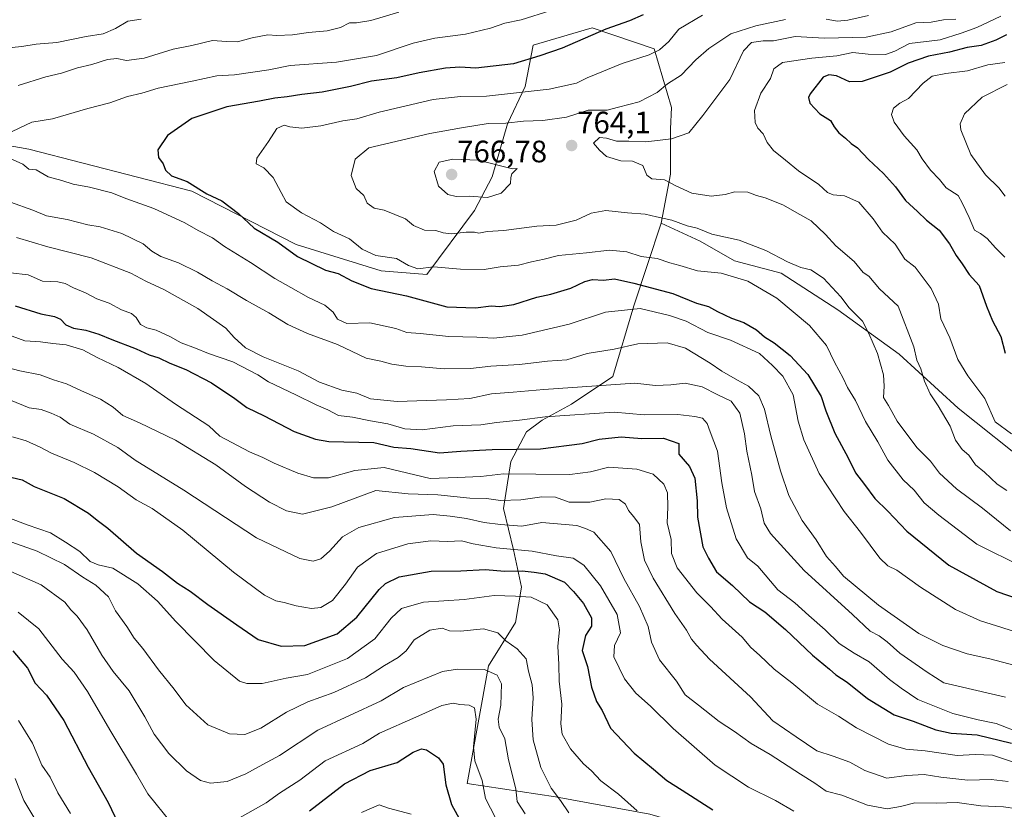
# Model space of a CAD drawing. Units: metres. Extents: x 630974 to 634422, y 4748187 to 4750566.
# Drawn here: x 633073 to 633392, y 4748758 to 4749013 of the extents above; entities that cross this region are included whole.
import ezdxf
from ezdxf.enums import TextEntityAlignment as Align

# ---------------------------------------------------------------- set-up
doc = ezdxf.new("R2010")
doc.units = ezdxf.units.M
doc.header["$MEASUREMENT"] = 0
for name, color, linetype, lineweight in [('Arbolado forestal CxS', 92, 'Continuous', 0), ('Carátula', 7, 'Continuous', 5), ('Curva de nivel maestra', 36, 'Continuous', 30), ('Curva de nivel normal', 36, 'Continuous', 0), ('Matorral CxS', 135, 'Continuous', 0), ('Punto de cota en terreno', 7, 'Continuous', 0), ('Rótulo de punto de cota en terreno', 19, 'Continuous', 0)]:
    doc.layers.add(name, color=color, linetype=linetype, lineweight=lineweight)
doc.styles.add('Arial', font='txt', dxfattribs={"height": 0.2})

# ---------------------------------------------------------------- blocks, each defined once
blk = doc.blocks.new('*U183')
at = {"layer": 'Curva de nivel normal', "color": 36, "linetype": 'Continuous', "lineweight": 0}
for points in [[(633397.13, 4748814.48, 745), (633391.08, 4748816.44, 745), (633384.21, 4748818.54, 745), (633376.06, 4748822.27, 745), (633364.7, 4748829.5, 745), (633357.12, 4748835, 745), (633354.2, 4748836.33, 745), (633351.64, 4748838.85, 745), (633345.36, 4748847.24, 745), (633340.08, 4748853.96, 745), (633331.93, 4748866.28, 745), (633326.96, 4748877.18, 745), (633325.18, 4748883.19, 745), (633323.58, 4748891.65, 745), (633320.23, 4748897.77, 745), (633316.88, 4748901.17, 745), (633312.66, 4748905.12, 745), (633303.24, 4748909.42, 745), (633295.9, 4748911.88, 745), (633288.93, 4748915.59, 745), (633283.47, 4748917.38, 745), (633274.02, 4748919.68, 745), (633262.82, 4748918.4, 745), (633251.09, 4748914.62, 745), (633235.85, 4748911.02, 745), (633226.56, 4748910.09, 745), (633221.16, 4748910.37, 745), (633212.04, 4748910.58, 745), (633202.81, 4748911.55, 745), (633198.47, 4748911.87, 745), (633194.91, 4748913.16, 745), (633186.56, 4748914.96, 745), (633179.09, 4748914.83, 745), (633176.04, 4748916.14, 745), (633174.64, 4748918.41, 745), (633171.91, 4748920.68, 745), (633166.68, 4748923.23, 745), (633160.93, 4748926.48, 745), (633155.74, 4748929.3, 745), (633147.91, 4748934.52, 745), (633139.49, 4748939.72, 745), (633135.56, 4748942.55, 745), (633130.93, 4748944.9, 745), (633126.67, 4748947.32, 745), (633116.6, 4748951.99, 745), (633107.58, 4748955.22, 745), (633103.04, 4748957.02, 745), (633095.76, 4748958.91, 745), (633090.51, 4748959.89, 745), (633086.79, 4748961.1, 745), (633082.38, 4748962.29, 745), (633078.53, 4748964.55, 745), (633076.17, 4748964.75, 745), (633074.22, 4748966.33, 745), (633070.1, 4748968.2, 745)], [(633068.72, 4748975.94, 745), (633077.08, 4748979.92, 745), (633083.78, 4748981.06, 745), (633095.24, 4748984.33, 745), (633102.33, 4748986.19, 745), (633108.06, 4748988.19, 745), (633112.77, 4748989.37, 745), (633118.04, 4748990.96, 745), (633129.06, 4748993.23, 745), (633136.96, 4748994.98, 745), (633142.74, 4748995.28, 745), (633153.88, 4748996.88, 745), (633160.72, 4748998.29, 745), (633175.7, 4748999.33, 745), (633188.68, 4749001.55, 745), (633200.57, 4749005.47, 745), (633207.54, 4749007.15, 745), (633217.44, 4749008.43, 745), (633225.54, 4749010.37, 745), (633230.24, 4749011.92, 745), (633235.46, 4749013, 745), (633245.15, 4749016.08, 745)]]:
    blk.add_polyline3d(points, dxfattribs=at)
blk = doc.blocks.new('*U187')
at = {"layer": 'Curva de nivel normal', "color": 36, "linetype": 'Continuous', "lineweight": 0}
for points in [[(633112.53, 4749013.25, 735), (633108.24, 4749012.57, 735), (633104.24, 4749010.21, 735), (633100.2, 4749008.48, 735), (633094.75, 4749007.7, 735), (633085.2, 4749005.72, 735), (633078.57, 4749005.17, 735), (633073.91, 4749004.41, 735), (633068.56, 4749003.86, 735)], [(633072.12, 4748942.59, 735), (633082.36, 4748939.62, 735), (633096.35, 4748935.98, 735), (633109.15, 4748931.12, 735), (633114.02, 4748928.53, 735), (633119.87, 4748925.83, 735), (633130.81, 4748919.63, 735), (633139.91, 4748913.26, 735), (633142.57, 4748910.3, 735), (633146.24, 4748906.92, 735), (633152.03, 4748903.97, 735), (633163.28, 4748899.5, 735), (633170.23, 4748895.82, 735), (633177.49, 4748893.21, 735), (633182.36, 4748892.22, 735), (633186.72, 4748890.37, 735), (633195.39, 4748889.54, 735), (633211.36, 4748890.13, 735), (633218.9, 4748890.5, 735), (633225.87, 4748892, 735), (633232.9, 4748892.54, 735), (633242.8, 4748893.44, 735), (633272.24, 4748895.51, 735), (633279, 4748894.73, 735), (633283.98, 4748894.98, 735), (633288.59, 4748895.44, 735), (633294.14, 4748894.24, 735), (633299.14, 4748891.68, 735), (633303.5, 4748889.68, 735), (633306.27, 4748885.72, 735), (633307.78, 4748879.12, 735), (633308.5, 4748873.49, 735), (633310.12, 4748865.68, 735), (633311.07, 4748860.41, 735), (633313.04, 4748854.77, 735), (633314.15, 4748850.15, 735), (633316.15, 4748846.78, 735), (633327.05, 4748834.81, 735), (633342.76, 4748820.65, 735), (633348.41, 4748815.22, 735), (633351.39, 4748813.66, 735), (633353.94, 4748811.82, 735), (633358.07, 4748808.08, 735), (633366.9, 4748801.99, 735), (633372.34, 4748798.49, 735), (633392.24, 4748793.91, 735)]]:
    blk.add_polyline3d(points, dxfattribs=at)
blk = doc.blocks.new('*U188')
at = {"layer": 'Curva de nivel normal', "color": 36, "linetype": 'Continuous', "lineweight": 0}
blk.add_polyline3d([(633392.8, 4748992.12, 785), (633384.71, 4748988.05, 785), (633379.02, 4748982.63, 785), (633377.63, 4748979.44, 785), (633377.77, 4748977.5, 785), (633380.99, 4748969.48, 785), (633385.84, 4748962.88, 785), (633390.1, 4748958.73, 785), (633392.2, 4748956, 785)], dxfattribs=at)
blk = doc.blocks.new('*U189')
at = {"layer": 'Curva de nivel normal', "color": 36, "linetype": 'Continuous', "lineweight": 0}
for points in [[(633195.91, 4749015.58, 740), (633186.81, 4749012.88, 740), (633182.19, 4749012.1, 740), (633179.98, 4749012.07, 740), (633177.06, 4749010.61, 740), (633172.67, 4749009.5, 740), (633166.65, 4749009, 740), (633161.52, 4749008.18, 740), (633156.45, 4749008, 740), (633153.48, 4749008.19, 740), (633148.44, 4749007.27, 740), (633143.71, 4749005.97, 740), (633140.11, 4749006, 740), (633135.57, 4749006.38, 740), (633128.91, 4749004.76, 740), (633122.91, 4749003.52, 740), (633113.46, 4749000.6, 740), (633107.82, 4748999.94, 740), (633104.64, 4749000.55, 740), (633101.62, 4749000.26, 740), (633096.57, 4748998.62, 740), (633091.91, 4748997.57, 740), (633086.68, 4748995.78, 740), (633081.65, 4748994.58, 740), (633072.72, 4748991.82, 740)], [(633070.24, 4748954, 740), (633077.4, 4748951.44, 740), (633081.9, 4748949.59, 740), (633088.54, 4748948.42, 740), (633095.2, 4748946.74, 740), (633099.26, 4748946.09, 740), (633106.25, 4748943.9, 740), (633113.18, 4748940.52, 740), (633116, 4748938.17, 740), (633118.88, 4748936.42, 740), (633124.55, 4748934.43, 740), (633130.72, 4748931.4, 740), (633135.48, 4748928.58, 740), (633140.38, 4748926.02, 740), (633146.56, 4748922.2, 740), (633153.87, 4748918.2, 740), (633159.99, 4748914.49, 740), (633166.38, 4748911.59, 740), (633176.08, 4748907.96, 740), (633185.32, 4748903.6, 740), (633190.12, 4748902.63, 740), (633193.65, 4748901.66, 740), (633198.17, 4748900.95, 740), (633203.22, 4748900.74, 740), (633210.6, 4748900.16, 740), (633219.14, 4748900.26, 740), (633225.74, 4748900.95, 740), (633235.01, 4748901.55, 740), (633244.02, 4748902.56, 740), (633250.31, 4748903.04, 740), (633256.91, 4748905.12, 740), (633265.58, 4748906.44, 740), (633273.26, 4748908.15, 740), (633282.78, 4748908.56, 740), (633288.71, 4748906.76, 740), (633296.66, 4748902, 740), (633300.45, 4748899.35, 740), (633305.56, 4748896.4, 740), (633309.1, 4748894.55, 740), (633312.45, 4748891.33, 740), (633314.22, 4748887.11, 740), (633316.27, 4748878.45, 740), (633319.44, 4748867.06, 740), (633322.14, 4748859.08, 740), (633326.44, 4748851.02, 740), (633330.94, 4748844.75, 740), (633334.28, 4748839.4, 740), (633337.23, 4748836.19, 740), (633339.86, 4748833, 740), (633351.13, 4748823.6, 740), (633364.17, 4748814.5, 740), (633371.95, 4748810.58, 740), (633379.87, 4748807.92, 740), (633387.18, 4748806.25, 740), (633397.45, 4748803.55, 740)]]:
    blk.add_polyline3d(points, dxfattribs=at)
blk = doc.blocks.new('*U190')
at = {"layer": 'Curva de nivel normal', "color": 36, "linetype": 'Continuous', "lineweight": 0}
blk.add_polyline3d([(633071.72, 4748767.5, 665), (633074.5, 4748760.37, 665), (633078.41, 4748753.94, 665)], dxfattribs=at)
blk = doc.blocks.new('*U192')
at = {"layer": 'Curva de nivel normal', "color": 36, "linetype": 'Continuous', "lineweight": 0}
for points in [[(633393.86, 4748847.74, 760), (633384.87, 4748855.03, 760), (633376.38, 4748861.29, 760), (633370.92, 4748866.33, 760), (633367.94, 4748870.26, 760), (633363.54, 4748874.67, 760), (633357.15, 4748883.18, 760), (633354.36, 4748888.24, 760), (633352.74, 4748890.82, 760), (633352.96, 4748894.45, 760), (633352.77, 4748898.12, 760), (633350.8, 4748905.12, 760), (633348.05, 4748911.56, 760), (633345.98, 4748915.56, 760), (633341.69, 4748919.89, 760), (633339.02, 4748923.45, 760), (633333.35, 4748929.45, 760), (633329.29, 4748932.15, 760), (633326.07, 4748932.91, 760), (633321.68, 4748934.73, 760), (633314.69, 4748938.38, 760), (633306.02, 4748941.77, 760), (633297.24, 4748943.69, 760), (633292.5, 4748945.6, 760), (633289.27, 4748946.43, 760), (633284.28, 4748948.25, 760), (633279.35, 4748949.25, 760), (633275.61, 4748950.14, 760), (633269.89, 4748950.57, 760), (633262.91, 4748951.33, 760), (633258.18, 4748950.51, 760), (633253.34, 4748948.24, 760), (633246.85, 4748946.62, 760), (633240.57, 4748946.3, 760), (633229.91, 4748944.93, 760), (633224.46, 4748944.52, 760), (633221.84, 4748944.03, 760), (633220.38, 4748944.34, 760), (633217.65, 4748944.32, 760), (633212.91, 4748943.81, 760), (633210.24, 4748944.12, 760), (633207.91, 4748944.92, 760), (633204.24, 4748945.03, 760), (633200.63, 4748946.54, 760), (633198.08, 4748948.62, 760), (633191.2, 4748951.41, 760), (633187.92, 4748952.14, 760), (633185.64, 4748953.7, 760), (633184.62, 4748956.22, 760), (633182.06, 4748958.52, 760), (633180.43, 4748962.72, 760), (633181.83, 4748967.95, 760), (633186.24, 4748971.58, 760), (633205.98, 4748976.3, 760), (633216.14, 4748978.15, 760), (633224.83, 4748979.52, 760), (633230.49, 4748979.63, 760), (633236.22, 4748980.26, 760), (633242.49, 4748980.48, 760), (633250.22, 4748981.58, 760), (633257.24, 4748983.84, 760), (633263.33, 4748983.78, 760), (633267.03, 4748984.8, 760), (633273.66, 4748986.47, 760), (633279.53, 4748989.56, 760), (633282.82, 4748992.33, 760), (633287.25, 4748995.12, 760), (633292.07, 4749000.06, 760), (633296.24, 4749003.77, 760), (633303.39, 4749008.54, 760), (633311.42, 4749011.1, 760), (633321.03, 4749013.18, 760)], [(633334.24, 4749013.22, 760), (633337.89, 4749012.62, 760), (633341.24, 4749012.9, 760), (633347.92, 4749014.47, 760)]]:
    blk.add_polyline3d(points, dxfattribs=at)
blk = doc.blocks.new('*U202')
at = {"layer": 'Curva de nivel normal', "color": 36, "linetype": 'Continuous', "lineweight": 0}
blk.add_polyline3d([(633063.86, 4748846.35, 690), (633078.81, 4748841.08, 690), (633087.68, 4748836.76, 690), (633093.64, 4748832.68, 690), (633097.81, 4748830.08, 690), (633101.89, 4748826.36, 690), (633104.26, 4748821.76, 690), (633107.84, 4748816.73, 690), (633110.29, 4748812.96, 690), (633113.06, 4748809.63, 690), (633118.13, 4748802.68, 690), (633123.21, 4748796.42, 690), (633126.97, 4748791.43, 690), (633134.07, 4748784.93, 690), (633141.09, 4748782.05, 690), (633146.12, 4748781.77, 690), (633151.24, 4748783.8, 690), (633159.54, 4748788.97, 690), (633166.45, 4748792.37, 690), (633174.88, 4748795.35, 690), (633185.07, 4748800.16, 690), (633191.24, 4748804.16, 690), (633195.74, 4748806.65, 690), (633198.25, 4748808.84, 690), (633200.91, 4748812.42, 690), (633205.91, 4748815.51, 690), (633209.91, 4748816.17, 690), (633212.31, 4748815.33, 690), (633215.85, 4748815.18, 690), (633223.31, 4748815.93, 690), (633227.91, 4748814.66, 690), (633230.57, 4748812.04, 690), (633234.16, 4748809.47, 690), (633237.12, 4748806.31, 690), (633237.88, 4748802.29, 690), (633239.06, 4748797.81, 690), (633239.44, 4748793.62, 690), (633238.98, 4748786.61, 690), (633239.36, 4748780.1, 690), (633241.88, 4748771.05, 690), (633245.2, 4748764.41, 690), (633248.19, 4748760.4, 690), (633250.95, 4748756.38, 690)], dxfattribs=at)
blk = doc.blocks.new('*U203')
at = {"layer": 'Curva de nivel normal', "color": 36, "linetype": 'Continuous', "lineweight": 0}
blk.add_polyline3d([(633392, 4748999.29, 780), (633386.59, 4748998.52, 780), (633380, 4748996.55, 780), (633372.91, 4748995.72, 780), (633368.57, 4748994.84, 780), (633365.58, 4748992.53, 780), (633360.9, 4748987.62, 780), (633358.06, 4748986.12, 780), (633356.02, 4748984.45, 780), (633355.34, 4748982.45, 780), (633356.18, 4748979.95, 780), (633359.5, 4748975.47, 780), (633363.59, 4748971.02, 780), (633365.34, 4748968.09, 780), (633368.01, 4748964.44, 780), (633370.88, 4748961.43, 780), (633373.1, 4748958.65, 780), (633376.97, 4748956.18, 780), (633378.36, 4748953.57, 780), (633380.54, 4748949.08, 780), (633382.19, 4748945.02, 780), (633384.2, 4748943.89, 780), (633386.34, 4748942.29, 780), (633389, 4748939.24, 780), (633392.04, 4748936.3, 780)], dxfattribs=at)
blk = doc.blocks.new('*U207')
at = {"layer": 'Curva de nivel normal', "color": 36, "linetype": 'Continuous', "lineweight": 0}
blk.add_polyline3d([(633390.71, 4749014.24, 770), (633382.94, 4749010.56, 770), (633377.91, 4749008.73, 770), (633371.14, 4749006.6, 770), (633361.19, 4749005.35, 770), (633356.48, 4749002.87, 770), (633353.46, 4749001.79, 770), (633347.85, 4749001.93, 770), (633342.8, 4749002.44, 770), (633337.66, 4749001.36, 770), (633329.57, 4749000.63, 770), (633320.04, 4748999.22, 770), (633317.28, 4748997.24, 770), (633316.24, 4748994.05, 770), (633313.07, 4748989.31, 770), (633311.06, 4748983.66, 770), (633311.25, 4748979.79, 770), (633312.13, 4748978.04, 770), (633313.84, 4748976.19, 770), (633315.15, 4748973.4, 770), (633317.19, 4748970.73, 770), (633321.1, 4748967.66, 770), (633325.25, 4748964.19, 770), (633331.87, 4748959.76, 770), (633334.61, 4748957.15, 770), (633336.49, 4748956.37, 770), (633340.19, 4748956.06, 770), (633344.79, 4748954, 770), (633349.47, 4748948.68, 770), (633352.46, 4748944.34, 770), (633356.51, 4748940.48, 770), (633359.64, 4748935.57, 770), (633362.99, 4748932.96, 770), (633368.2, 4748926.07, 770), (633370.6, 4748921.08, 770), (633371.36, 4748916.24, 770), (633374.27, 4748910.12, 770), (633376.87, 4748903.12, 770), (633380.09, 4748897.82, 770), (633385.58, 4748890.54, 770), (633388.95, 4748882.98, 770), (633394.24, 4748879.07, 770)], dxfattribs=at)
blk = doc.blocks.new('*U208')
at = {"layer": 'Curva de nivel normal', "color": 36, "linetype": 'Continuous', "lineweight": 0}
blk.add_polyline3d([(633070.24, 4748931.17, 730), (633075.91, 4748930.56, 730), (633080.57, 4748928.53, 730), (633085.49, 4748928.29, 730), (633087.91, 4748927.75, 730), (633090.58, 4748926.3, 730), (633094.54, 4748924.75, 730), (633098.16, 4748922.75, 730), (633102.2, 4748921.36, 730), (633106.17, 4748919.17, 730), (633109.39, 4748918, 730), (633110.93, 4748916.76, 730), (633112.35, 4748914.5, 730), (633114.34, 4748913.38, 730), (633117.32, 4748912.67, 730), (633121.84, 4748910.58, 730), (633125.51, 4748908.52, 730), (633130.08, 4748906.82, 730), (633134.3, 4748905.05, 730), (633142.22, 4748902.35, 730), (633150.31, 4748898.2, 730), (633153.77, 4748895.91, 730), (633162.56, 4748891.75, 730), (633169.2, 4748888.41, 730), (633172.96, 4748886.84, 730), (633176.42, 4748884.99, 730), (633180.95, 4748884.5, 730), (633186.75, 4748883.32, 730), (633192.34, 4748882.31, 730), (633197.85, 4748880.66, 730), (633203.49, 4748880.36, 730), (633213.53, 4748881.65, 730), (633222.45, 4748882, 730), (633227.51, 4748882.72, 730), (633234.92, 4748883.46, 730), (633243.27, 4748884.58, 730), (633265.61, 4748886.06, 730), (633275.29, 4748885.2, 730), (633286.17, 4748885.38, 730), (633291.76, 4748884.64, 730), (633294.22, 4748884.14, 730), (633295.74, 4748882.44, 730), (633296.69, 4748879.72, 730), (633299.1, 4748873.46, 730), (633300.49, 4748863.2, 730), (633301.94, 4748855.14, 730), (633305.1, 4748845.1, 730), (633308.81, 4748838.94, 730), (633312.05, 4748836.26, 730), (633318.62, 4748828.6, 730), (633324.12, 4748824.42, 730), (633328.63, 4748820.32, 730), (633333.91, 4748815.7, 730), (633338.45, 4748811.22, 730), (633343.28, 4748808.06, 730), (633348.09, 4748805.33, 730), (633354.73, 4748799.57, 730), (633358.48, 4748796.75, 730), (633363.91, 4748793.16, 730), (633375.2, 4748788.58, 730), (633383.43, 4748786.48, 730), (633389.2, 4748785.29, 730), (633397.54, 4748782.09, 730)], dxfattribs=at)
blk = doc.blocks.new('*U214')
at = {"layer": 'Curva de nivel normal', "color": 36, "linetype": 'Continuous', "lineweight": 0}
for points in [[(633199.93, 4748756, 670), (633192.61, 4748757.97, 670), (633189.57, 4748759.02, 670), (633183.84, 4748756.5, 670)], [(633089.63, 4748756.18, 670), (633085.5, 4748762.88, 670), (633083.07, 4748767.94, 670), (633080.33, 4748771.91, 670), (633077.33, 4748779.03, 670), (633072.78, 4748786.33, 670)]]:
    blk.add_polyline3d(points, dxfattribs=at)
blk = doc.blocks.new('*U217')
at = {"layer": 'Curva de nivel normal', "color": 36, "linetype": 'Continuous', "lineweight": 0}
blk.add_polyline3d([(633070.84, 4748878.06, 705), (633075.25, 4748876.8, 705), (633079.8, 4748874.78, 705), (633083.48, 4748872.77, 705), (633090.86, 4748869.84, 705), (633097.37, 4748866.58, 705), (633105.03, 4748861.91, 705), (633110.89, 4748857.76, 705), (633116.03, 4748854.9, 705), (633126.05, 4748847.93, 705), (633142.39, 4748834.27, 705), (633152.42, 4748826.89, 705), (633156.07, 4748825.01, 705), (633158.84, 4748824.54, 705), (633162.63, 4748823.47, 705), (633167.6, 4748822.52, 705), (633170.69, 4748822.86, 705), (633174.43, 4748825.14, 705), (633178.7, 4748830.39, 705), (633182.57, 4748835.89, 705), (633188.68, 4748840.31, 705), (633198.83, 4748843.5, 705), (633206.26, 4748844.47, 705), (633211.71, 4748844.25, 705), (633216.2, 4748844.41, 705), (633219.94, 4748843.43, 705), (633227.4, 4748842.2, 705), (633239.04, 4748841.14, 705), (633246.9, 4748839.59, 705), (633252.32, 4748838.86, 705), (633255.84, 4748836.58, 705), (633261.15, 4748829.84, 705), (633266.58, 4748820.64, 705), (633267.66, 4748814.66, 705), (633265.68, 4748810.56, 705), (633265.46, 4748806.91, 705), (633268.9, 4748799.81, 705), (633272.64, 4748795.18, 705), (633277.38, 4748790.93, 705), (633284.67, 4748783.67, 705), (633298.32, 4748771.88, 705), (633309.06, 4748764.78, 705), (633317.83, 4748760.44, 705), (633323.77, 4748756.95, 705)], dxfattribs=at)
blk = doc.blocks.new('*U218')
at = {"layer": 'Curva de nivel normal', "color": 36, "linetype": 'Continuous', "lineweight": 0}
blk.add_polyline3d([(633392.66, 4748860.75, 765), (633389.58, 4748862.78, 765), (633385.48, 4748866.68, 765), (633382.56, 4748869.1, 765), (633380.37, 4748872.14, 765), (633378.24, 4748874.02, 765), (633376.13, 4748877, 765), (633374.36, 4748881.6, 765), (633370.5, 4748888.17, 765), (633367.84, 4748892, 765), (633366.02, 4748896.11, 765), (633364.86, 4748900.06, 765), (633363.61, 4748902.9, 765), (633362.58, 4748907.26, 765), (633357.56, 4748920.43, 765), (633351.45, 4748925.98, 765), (633348.04, 4748930.15, 765), (633346.24, 4748931.3, 765), (633343.25, 4748934.85, 765), (633337.36, 4748939.91, 765), (633334, 4748943.55, 765), (633329.32, 4748948.02, 765), (633325.66, 4748950.01, 765), (633320.15, 4748953.16, 765), (633314.46, 4748955.5, 765), (633311.7, 4748956.24, 765), (633308.88, 4748957.29, 765), (633304.7, 4748957.43, 765), (633301.57, 4748956.52, 765), (633297.04, 4748955.97, 765), (633290.71, 4748956.92, 765), (633285.54, 4748959.31, 765), (633281.87, 4748961.32, 765), (633277.79, 4748961.56, 765), (633276.14, 4748962.82, 765), (633274.84, 4748965.94, 765), (633271.52, 4748967.31, 765), (633267.8, 4748967.42, 765), (633263.17, 4748968.82, 765), (633260.87, 4748970.92, 765), (633258.95, 4748973.16, 765), (633260.88, 4748974.93, 765), (633263.07, 4748974.78, 765), (633266.34, 4748973.81, 765), (633270.36, 4748973.78, 765), (633275.85, 4748973.54, 765), (633284.14, 4748974.5, 765), (633289.78, 4748976.48, 765), (633294.31, 4748982.04, 765), (633303.01, 4748993.78, 765), (633307.44, 4749003, 765), (633310.03, 4749005.68, 765), (633313.8, 4749006.24, 765), (633317.22, 4749006.25, 765), (633324.18, 4749007.63, 765), (633333.7, 4749007.07, 765), (633347.17, 4749007.42, 765), (633355.21, 4749009.16, 765), (633363.28, 4749012.03, 765), (633368.24, 4749012.33, 765), (633372.24, 4749013.02, 765), (633376.24, 4749013.3, 765)], dxfattribs=at)
blk = doc.blocks.new('*U223')
at = {"layer": 'Curva de nivel normal', "color": 36, "linetype": 'Continuous', "lineweight": 0}
blk.add_polyline3d([(633294.24, 4749014.59, 755), (633286.53, 4749010.04, 755), (633283.31, 4749006.01, 755), (633280.25, 4749003.35, 755), (633276.97, 4749001.75, 755), (633268.24, 4748998.95, 755), (633256.86, 4748994.31, 755), (633253.39, 4748992.54, 755), (633244.53, 4748990.64, 755), (633224.24, 4748988.37, 755), (633215.85, 4748988.24, 755), (633207.03, 4748987.23, 755), (633189.52, 4748983.12, 755), (633182.29, 4748980.99, 755), (633177.77, 4748980.37, 755), (633170.62, 4748978.77, 755), (633164.56, 4748977.95, 755), (633160.64, 4748978.4, 755), (633158.8, 4748978.99, 755), (633156.45, 4748977.88, 755), (633153.72, 4748973.72, 755), (633149.92, 4748968.25, 755), (633149.72, 4748966.43, 755), (633152.23, 4748965.18, 755), (633155.19, 4748961.99, 755), (633157.87, 4748957.22, 755), (633159.43, 4748954.13, 755), (633164.39, 4748950.56, 755), (633170.53, 4748947.4, 755), (633174.74, 4748944.6, 755), (633179.92, 4748942.14, 755), (633184.06, 4748938.79, 755), (633188.45, 4748936.75, 755), (633195.15, 4748935.79, 755), (633198.99, 4748933.54, 755), (633202.04, 4748932.46, 755), (633207.16, 4748933.16, 755), (633215.91, 4748932.34, 755), (633223.57, 4748932.26, 755), (633228.74, 4748933.09, 755), (633234.64, 4748933.65, 755), (633238.84, 4748934.72, 755), (633242.96, 4748935.58, 755), (633247.58, 4748936.74, 755), (633256.62, 4748937.63, 755), (633264.06, 4748938.53, 755), (633269.75, 4748938.02, 755), (633274.3, 4748936.51, 755), (633279.56, 4748935.77, 755), (633283.6, 4748934.4, 755), (633286.84, 4748933.56, 755), (633292.57, 4748931.84, 755), (633300.24, 4748931.08, 755), (633308.85, 4748928.49, 755), (633318.27, 4748922.96, 755), (633328.78, 4748914.16, 755), (633334.3, 4748907.65, 755), (633336.96, 4748902.25, 755), (633339.73, 4748897.12, 755), (633341.17, 4748894.12, 755), (633343.68, 4748889.86, 755), (633346.95, 4748883.09, 755), (633350.96, 4748876.48, 755), (633354.13, 4748870.6, 755), (633359.14, 4748864.22, 755), (633362.66, 4748860.81, 755), (633365.95, 4748856.71, 755), (633370.69, 4748852.77, 755), (633382.95, 4748843.37, 755), (633397.8, 4748836.01, 755)], dxfattribs=at)
blk = doc.blocks.new('*U226')
at = {"layer": 'Curva de nivel normal', "color": 36, "linetype": 'Continuous', "lineweight": 0}
blk.add_polyline3d([(633070.76, 4748910.64, 720), (633074.83, 4748909.14, 720), (633079.9, 4748908.84, 720), (633083.95, 4748908.26, 720), (633088.27, 4748907.84, 720), (633093.64, 4748906.3, 720), (633098.23, 4748903.8, 720), (633105.12, 4748900.53, 720), (633114.06, 4748895.39, 720), (633123.59, 4748888.67, 720), (633134.41, 4748881.62, 720), (633138, 4748878.37, 720), (633147.57, 4748873.23, 720), (633151.91, 4748871.42, 720), (633155.57, 4748869.59, 720), (633163.24, 4748866.34, 720), (633168.24, 4748864.8, 720), (633173.1, 4748864.86, 720), (633181.66, 4748867.2, 720), (633191.15, 4748868.18, 720), (633206.07, 4748864.67, 720), (633214.78, 4748864.92, 720), (633222.4, 4748865.28, 720), (633229.76, 4748866.16, 720), (633240.24, 4748866, 720), (633251.24, 4748865.93, 720), (633257.97, 4748866.79, 720), (633263.83, 4748868.27, 720), (633272.97, 4748867.68, 720), (633278.24, 4748866.04, 720), (633281.68, 4748862.8, 720), (633282.82, 4748859.94, 720), (633282.95, 4748855.39, 720), (633282.72, 4748850.26, 720), (633284.02, 4748844.9, 720), (633284.13, 4748840.34, 720), (633285.96, 4748835.7, 720), (633292.34, 4748827.65, 720), (633296.77, 4748823.18, 720), (633300.57, 4748819.12, 720), (633307.02, 4748813.23, 720), (633309.81, 4748809.96, 720), (633312.67, 4748807.43, 720), (633317.38, 4748802.9, 720), (633323.07, 4748798.49, 720), (633331.43, 4748791.57, 720), (633338.2, 4748787.76, 720), (633344.08, 4748783.99, 720), (633354.38, 4748778.65, 720), (633359.98, 4748777.08, 720), (633366.22, 4748776.48, 720), (633376.61, 4748774.98, 720), (633382.42, 4748775.3, 720), (633388.03, 4748775.07, 720), (633397.14, 4748772.02, 720)], dxfattribs=at)
blk = doc.blocks.new('*U227')
at = {"layer": 'Curva de nivel normal', "color": 36, "linetype": 'Continuous', "lineweight": 0}
blk.add_polyline3d([(633070.31, 4748834.52, 685), (633080.17, 4748830.26, 685), (633087.82, 4748824.58, 685), (633089.78, 4748822.12, 685), (633091.79, 4748820.08, 685), (633095, 4748815.65, 685), (633099.76, 4748807.5, 685), (633103.5, 4748802.16, 685), (633108.59, 4748795.96, 685), (633113.71, 4748787.48, 685), (633116.71, 4748781.89, 685), (633121.45, 4748775.66, 685), (633127.16, 4748770.04, 685), (633131.76, 4748766.89, 685), (633134.91, 4748766.05, 685), (633140.37, 4748766.52, 685), (633146.41, 4748769.06, 685), (633150.7, 4748771.47, 685), (633157.24, 4748774.94, 685), (633169.74, 4748783.17, 685), (633190.24, 4748792.65, 685), (633197.39, 4748796.98, 685), (633210.06, 4748802.18, 685), (633214.92, 4748802.92, 685), (633223.6, 4748802.86, 685), (633227.78, 4748800.99, 685), (633229.13, 4748798.18, 685), (633228.97, 4748791.29, 685), (633228.09, 4748786.78, 685), (633228.38, 4748784.18, 685), (633230.22, 4748780.37, 685), (633231.43, 4748773.55, 685), (633233.78, 4748764.21, 685), (633234.24, 4748760.11, 685), (633236.84, 4748756.06, 685)], dxfattribs=at)
blk = doc.blocks.new('*U229')
at = {"layer": 'Curva de nivel normal', "color": 36, "linetype": 'Continuous', "lineweight": 0}
blk.add_polyline3d([(633063.66, 4748901.96, 715), (633073.26, 4748899.43, 715), (633079.87, 4748898.15, 715), (633084.14, 4748896.54, 715), (633088.31, 4748895.28, 715), (633093.25, 4748892.98, 715), (633099.4, 4748890.28, 715), (633103.45, 4748887.66, 715), (633106.57, 4748884.97, 715), (633112, 4748882.64, 715), (633123.61, 4748877.01, 715), (633136.68, 4748869.04, 715), (633146.28, 4748862.03, 715), (633154.06, 4748856.94, 715), (633159.56, 4748854.15, 715), (633164.73, 4748853.09, 715), (633174.22, 4748855.5, 715), (633188.48, 4748860.69, 715), (633198.91, 4748859.65, 715), (633208.57, 4748859.35, 715), (633218.91, 4748858.27, 715), (633224.26, 4748858.16, 715), (633228.77, 4748857.49, 715), (633235.43, 4748857.77, 715), (633242.19, 4748858.74, 715), (633246.65, 4748858.53, 715), (633251.03, 4748856.96, 715), (633257.7, 4748857, 715), (633262.95, 4748858.09, 715), (633267.25, 4748857.82, 715), (633269.23, 4748856.34, 715), (633270.24, 4748854.26, 715), (633271.98, 4748852.19, 715), (633273.82, 4748849.7, 715), (633274.22, 4748844.1, 715), (633275.46, 4748838.22, 715), (633278.27, 4748832.4, 715), (633285.21, 4748820.94, 715), (633289, 4748815.58, 715), (633290.64, 4748812.67, 715), (633292.34, 4748810.61, 715), (633296.51, 4748806.14, 715), (633309.75, 4748793.98, 715), (633317, 4748786.23, 715), (633324.56, 4748781.02, 715), (633331.19, 4748776.5, 715), (633336.45, 4748774.81, 715), (633341.86, 4748772.86, 715), (633346.73, 4748770.08, 715), (633353.86, 4748767.67, 715), (633360.24, 4748768.51, 715), (633365.91, 4748768.85, 715), (633371.28, 4748767.96, 715), (633380.07, 4748767.05, 715), (633387.67, 4748767.27, 715), (633393.08, 4748766.53, 715)], dxfattribs=at)
blk = doc.blocks.new('*U245')
at = {"layer": 'Curva de nivel maestra', "color": 36, "linetype": 'Continuous', "lineweight": 30}
blk.add_polyline3d([(633392.62, 4749008.25, 775), (633389.11, 4749006.49, 775), (633384.44, 4749004.76, 775), (633379.88, 4749004.06, 775), (633374.09, 4749002.54, 775), (633367.34, 4749001.29, 775), (633360.76, 4748999.01, 775), (633354.91, 4748996.13, 775), (633345.91, 4748993.05, 775), (633341.72, 4748992.95, 775), (633337.56, 4748994.95, 775), (633335.07, 4748995.24, 775), (633333.3, 4748994.45, 775), (633329.08, 4748989.12, 775), (633328.48, 4748987.97, 775), (633328.97, 4748986.08, 775), (633332.13, 4748982.64, 775), (633335.61, 4748980.43, 775), (633336.78, 4748978.46, 775), (633338.28, 4748976.52, 775), (633340.52, 4748974.8, 775), (633342.29, 4748973.05, 775), (633344.39, 4748971.65, 775), (633347.96, 4748967.84, 775), (633352.8, 4748963.34, 775), (633356.66, 4748958.98, 775), (633359.93, 4748954.61, 775), (633363.79, 4748951.04, 775), (633366.65, 4748948.26, 775), (633370.79, 4748944.96, 775), (633374.17, 4748940.58, 775), (633376.26, 4748936.77, 775), (633378.25, 4748934.13, 775), (633380.47, 4748930.68, 775), (633383.7, 4748927.1, 775), (633386.11, 4748920.44, 775), (633388.09, 4748915.66, 775), (633390.71, 4748910.57, 775), (633392.14, 4748905.18, 775)], dxfattribs=at)
blk = doc.blocks.new('*U248')
at = {"layer": 'Curva de nivel maestra', "color": 36, "linetype": 'Continuous', "lineweight": 30}
blk.add_polyline3d([(633275.04, 4749014.68, 750), (633270.56, 4749012.68, 750), (633262.93, 4749010.02, 750), (633248.75, 4749003.84, 750), (633241.58, 4749001.44, 750), (633233, 4748998.79, 750), (633220.85, 4748997.4, 750), (633215.6, 4748997.69, 750), (633211.06, 4748997.43, 750), (633202.51, 4748995.92, 750), (633195.25, 4748994.3, 750), (633187.02, 4748993.24, 750), (633180.27, 4748991.46, 750), (633171.08, 4748989.63, 750), (633164.49, 4748988.94, 750), (633159.81, 4748988.13, 750), (633155.78, 4748987.7, 750), (633150.81, 4748986.7, 750), (633140.24, 4748984.94, 750), (633128.91, 4748981.17, 750), (633121.09, 4748975.65, 750), (633117.91, 4748970.95, 750), (633118.08, 4748968.45, 750), (633119.6, 4748966.44, 750), (633120.37, 4748964.4, 750), (633122.31, 4748962.6, 750), (633127.44, 4748960.69, 750), (633133.73, 4748956.79, 750), (633138.61, 4748954.44, 750), (633144.05, 4748950.39, 750), (633149.09, 4748945.62, 750), (633156.7, 4748941.08, 750), (633163.16, 4748936.44, 750), (633172.17, 4748932.01, 750), (633176.28, 4748931, 750), (633180.66, 4748928.56, 750), (633186.96, 4748926.13, 750), (633198.36, 4748923.7, 750), (633211.42, 4748920.16, 750), (633220.77, 4748919.83, 750), (633225.79, 4748920.52, 750), (633228.57, 4748920.32, 750), (633233.15, 4748920.9, 750), (633240.55, 4748923.32, 750), (633245.15, 4748924.31, 750), (633251.63, 4748926.18, 750), (633256.13, 4748928.4, 750), (633258.62, 4748928.99, 750), (633262.1, 4748928.77, 750), (633265.74, 4748929.28, 750), (633271.94, 4748927.82, 750), (633284.58, 4748924.46, 750), (633292.2, 4748921.41, 750), (633296.12, 4748920.33, 750), (633299.07, 4748918.62, 750), (633303.59, 4748916.47, 750), (633307.53, 4748915.12, 750), (633311.72, 4748912.77, 750), (633314.25, 4748910.5, 750), (633317.35, 4748908.56, 750), (633322.56, 4748904.44, 750), (633328.27, 4748898.32, 750), (633332.55, 4748891.12, 750), (633334.1, 4748886.48, 750), (633337.04, 4748879.25, 750), (633341.32, 4748871.35, 750), (633343.67, 4748866.51, 750), (633346.65, 4748862.69, 750), (633349.95, 4748858.17, 750), (633354.16, 4748854.08, 750), (633360.34, 4748847.56, 750), (633373.94, 4748836.63, 750), (633389.48, 4748828.11, 750), (633402.35, 4748823.6, 750)], dxfattribs=at)
blk = doc.blocks.new('*U251')
at = {"layer": 'Curva de nivel maestra', "color": 36, "linetype": 'Continuous', "lineweight": 30}
blk.add_polyline3d([(633071.76, 4748920.47, 725), (633080.02, 4748917.9, 725), (633084.48, 4748917, 725), (633086.4, 4748916.17, 725), (633088.08, 4748914.38, 725), (633090.59, 4748913.26, 725), (633094.65, 4748912.64, 725), (633098.83, 4748911.38, 725), (633103.02, 4748909.57, 725), (633110.86, 4748906.6, 725), (633115.06, 4748904.67, 725), (633118.26, 4748903.64, 725), (633121.79, 4748901.92, 725), (633127, 4748899.91, 725), (633135.31, 4748895.53, 725), (633142.8, 4748890.52, 725), (633146.68, 4748887.6, 725), (633152.33, 4748884.87, 725), (633162, 4748879.83, 725), (633168.99, 4748877.3, 725), (633173.21, 4748876.65, 725), (633187.82, 4748876.28, 725), (633194.3, 4748874.77, 725), (633199.79, 4748874.29, 725), (633209.09, 4748872.96, 725), (633216.03, 4748873.52, 725), (633226.11, 4748874.03, 725), (633241.74, 4748874.2, 725), (633255.23, 4748875.95, 725), (633260.78, 4748877.35, 725), (633267.91, 4748878.1, 725), (633274.57, 4748877.54, 725), (633281.57, 4748877.71, 725), (633286.5, 4748876, 725), (633286.54, 4748872.45, 725), (633290.04, 4748868.47, 725), (633291.67, 4748864.78, 725), (633292.42, 4748857.37, 725), (633292.63, 4748852.12, 725), (633294.27, 4748842.55, 725), (633296.16, 4748838.81, 725), (633298.74, 4748834.45, 725), (633303.87, 4748830.01, 725), (633309.46, 4748824.74, 725), (633314.34, 4748821.5, 725), (633321.09, 4748815.73, 725), (633329.75, 4748807.45, 725), (633335.29, 4748802.89, 725), (633337.3, 4748801.08, 725), (633341, 4748798.75, 725), (633347.59, 4748793.38, 725), (633356.22, 4748788.15, 725), (633362.37, 4748786.1, 725), (633369.73, 4748783.32, 725), (633374.65, 4748782.2, 725), (633383.12, 4748781.69, 725), (633394.23, 4748778.96, 725)], dxfattribs=at)
blk = doc.blocks.new('*U252')
at = {"layer": 'Curva de nivel maestra', "color": 36, "linetype": 'Continuous', "lineweight": 30}
for points in [[(633070.96, 4748808.84, 675), (633075.75, 4748803.28, 675), (633078.16, 4748798.37, 675), (633081.85, 4748794.53, 675), (633087.44, 4748786.29, 675), (633095.34, 4748771.21, 675), (633101.87, 4748759.74, 675), (633107.13, 4748748.71, 675)], [(633167.02, 4748757.06, 675), (633178.34, 4748765.86, 675), (633186.62, 4748770.12, 675), (633195.32, 4748772.74, 675), (633200.55, 4748776.04, 675), (633203.25, 4748777.16, 675), (633204.89, 4748776.86, 675), (633208.8, 4748774.19, 675), (633210.29, 4748772.16, 675), (633211.17, 4748765.48, 675), (633212.93, 4748759.14, 675), (633217.77, 4748750.31, 675)]]:
    blk.add_polyline3d(points, dxfattribs=at)
blk = doc.blocks.new('5PATER')
at = {"layer": 'Carátula', "linetype": 'Continuous', "lineweight": 5}
h = blk.add_hatch(color=250, dxfattribs=at)
edge = h.paths.add_edge_path()
edge.add_ellipse((0, 0.01), major_axis=(-1.33, -1.34), ratio=0.999422, start_angle=0, end_angle=360)

msp = doc.modelspace()

# ---------------------------------------------------------------- linework, layer by layer
at = {"layer": 'Arbolado forestal CxS', "color": 92, "linetype": 'Continuous', "lineweight": 0}
for points in [[(633400.75, 4748868.35, 767.27), (633376.91, 4748887.42, 767.04), (633357.84, 4748904.9, 763.31), (633337.98, 4748919.2, 758.57), (633319.7, 4748931.12, 757.34), (633304.6, 4748935.1, 755.83), (633293.48, 4748941.45, 757.17), (633280.77, 4748947.22, 757.68), (633283.88, 4748963.12, 765.2), (633283.81, 4748977.73, 765.24), (633284.2, 4748984.66, 763.61), (633278.6, 4749003.71, 756.18), (633258.45, 4749010.43, 750.88), (633255.87, 4749009.68, 750.67), (633239.41, 4749004.83, 750), (633236.75, 4748991.48, 755.97), (633231.09, 4748979.38, 761.84), (633226.08, 4748962.21, 765.5), (633220.41, 4748951.39, 761.38), (633204.96, 4748930.63, 752.76), (633190.24, 4748931.86, 751.56), (633162.66, 4748940.31, 750.56), (633128.89, 4748957.64, 748.44), (633076.14, 4748971.15, 745.46), (633021.48, 4748980.93, 741.09)], [(633280.77, 4748947.22, 757.68), (633283.88, 4748963.12, 765.2), (633283.81, 4748977.73, 765.24), (633284.2, 4748984.66, 763.61), (633278.6, 4749003.71, 756.18), (633258.45, 4749010.43, 750.88), (633255.87, 4749009.68, 750.67), (633239.41, 4749004.83, 750), (633236.75, 4748991.48, 755.97), (633231.09, 4748979.38, 761.84), (633226.08, 4748962.21, 765.5), (633220.41, 4748951.39, 761.38), (633204.96, 4748930.63, 752.76), (633190.24, 4748931.86, 751.56), (633162.66, 4748940.31, 750.56), (633128.89, 4748957.64, 748.44), (633076.14, 4748971.15, 745.46), (633021.48, 4748980.93, 741.09)], [(633277.18, 4748756.03, 694.81), (633246.67, 4748761.6, 689.77), (633218.07, 4748765.91, 678.37), (633224.88, 4748804.05, 684.94), (633233.71, 4748818.07, 691.22), (633235.57, 4748829.51, 694.87), (633232.97, 4748841.56, 702.24), (633229.74, 4748854.89, 711.36), (633232.21, 4748870.14, 720.2), (633237.25, 4748879.69, 726.1), (633242.31, 4748883.53, 727.57), (633251.82, 4748888.65, 729.92), (633265.12, 4748897.61, 734.15), (633272, 4748920.51, 743.32), (633280.77, 4748947.22, 757.68), (633293.48, 4748941.45, 757.17), (633304.6, 4748935.1, 755.83), (633319.7, 4748931.12, 757.34), (633337.98, 4748919.2, 758.57), (633357.84, 4748904.9, 763.31), (633376.91, 4748887.42, 767.04), (633400.75, 4748868.35, 767.27)], [(633280.77, 4748947.22, 757.68), (633272, 4748920.51, 743.32), (633265.12, 4748897.61, 734.15), (633251.82, 4748888.65, 729.92), (633242.31, 4748883.53, 727.57), (633237.25, 4748879.69, 726.1), (633232.21, 4748870.14, 720.2), (633229.74, 4748854.89, 711.36), (633232.97, 4748841.56, 702.24), (633235.57, 4748829.51, 694.87), (633233.71, 4748818.07, 691.22), (633224.88, 4748804.05, 684.94), (633218.07, 4748765.91, 678.37), (633246.67, 4748761.6, 689.77), (633277.18, 4748756.03, 694.81), (633302.62, 4748748.53, 696.83), (633324.91, 4748735.93, 695.51), (633349.13, 4748715.72, 682.71), (633368.29, 4748692.94, 670.94), (633388.56, 4748670.69, 663.58)], [(633280.77, 4748947.22, 757.68), (633293.48, 4748941.45, 757.17), (633304.6, 4748935.1, 755.83), (633319.7, 4748931.12, 757.34), (633337.98, 4748919.2, 758.57), (633357.84, 4748904.9, 763.31), (633376.91, 4748887.42, 767.04), (633400.75, 4748868.35, 767.27)], [(633280.77, 4748947.22, 757.68), (633293.48, 4748941.45, 757.17), (633304.6, 4748935.1, 755.83), (633319.7, 4748931.12, 757.34), (633337.98, 4748919.2, 758.57), (633357.84, 4748904.9, 763.31), (633376.91, 4748887.42, 767.04), (633400.75, 4748868.35, 767.27)]]:
    msp.add_polyline3d(points, dxfattribs=at)
at = {"layer": 'Curva de nivel maestra', "color": 36, "linetype": 'Continuous', "lineweight": 30}
msp.add_polyline3d([(633070.79, 4748864.9, 700), (633073.96, 4748864.16, 700), (633077.9, 4748862, 700), (633087.6, 4748858.12, 700), (633095.45, 4748853.41, 700), (633098.3, 4748851.12, 700), (633101.77, 4748848.59, 700), (633111.04, 4748840.5, 700), (633119.44, 4748834.48, 700), (633124.25, 4748830.77, 700), (633128.35, 4748828.2, 700), (633134.06, 4748823.85, 700), (633143.48, 4748817.24, 700), (633150.39, 4748812.54, 700), (633157.85, 4748810.36, 700), (633165.45, 4748810.55, 700), (633175.99, 4748814.32, 700), (633182.36, 4748819.75, 700), (633189.55, 4748828.72, 700), (633191.58, 4748830.68, 700), (633196, 4748832.84, 700), (633206.42, 4748834.64, 700), (633215.98, 4748834.72, 700), (633223.88, 4748835.2, 700), (633230.17, 4748834.68, 700), (633235.83, 4748834.77, 700), (633239.67, 4748834.3, 700), (633243.26, 4748833.76, 700), (633249.51, 4748831.04, 700), (633252.4, 4748828.01, 700), (633255.7, 4748824.16, 700), (633258.28, 4748819.55, 700), (633258.31, 4748816.83, 700), (633256.37, 4748813.83, 700), (633255.27, 4748808.97, 700), (633256.92, 4748803.84, 700), (633258.3, 4748797.06, 700), (633259.93, 4748792.48, 700), (633261.74, 4748789.5, 700), (633264.41, 4748783.8, 700), (633272.04, 4748775.72, 700), (633278.35, 4748770.52, 700), (633282.67, 4748766.85, 700), (633287.66, 4748763.74, 700), (633297.57, 4748757.37, 700)], dxfattribs=at)
at = {"layer": 'Curva de nivel normal', "color": 36, "linetype": 'Continuous', "lineweight": 0}
for points in [[(633224.56, 4748955.6, 765), (633229.03, 4748956.91, 765), (633232.01, 4748960.06, 765), (633232.11, 4748962.04, 765), (633232.52, 4748963.24, 765), (633234.24, 4748964.99, 765), (633232.65, 4748964.86, 765), (633221.56, 4748967.64, 765), (633213.43, 4748968, 765), (633208.98, 4748967.01, 765), (633207.39, 4748963.97, 765), (633208.78, 4748959.21, 765), (633211.74, 4748956.48, 765), (633214.52, 4748955.83, 765), (633218.7, 4748955.98, 765), (633224.56, 4748955.6, 765)], [(633070.24, 4748889.92, 710), (633076.24, 4748887.44, 710), (633080.1, 4748886.92, 710), (633083.39, 4748885.73, 710), (633086.3, 4748884.51, 710), (633089.38, 4748882.26, 710), (633097.12, 4748879, 710), (633104.91, 4748874.66, 710), (633110.56, 4748870.6, 710), (633126.31, 4748860.82, 710), (633149.83, 4748845.4, 710), (633163.87, 4748838.7, 710), (633168.23, 4748837.82, 710), (633170.71, 4748838.65, 710), (633173.51, 4748841.12, 710), (633177.66, 4748845.78, 710), (633182.96, 4748848.8, 710), (633194.56, 4748851.99, 710), (633207.06, 4748852.95, 710), (633212.51, 4748852.39, 710), (633217.77, 4748851.64, 710), (633223.52, 4748850.4, 710), (633228.85, 4748849.72, 710), (633235.71, 4748849.24, 710), (633242.21, 4748850.42, 710), (633253.55, 4748849.38, 710), (633256.36, 4748848.4, 710), (633259.05, 4748847.26, 710), (633264.49, 4748841.04, 710), (633268.72, 4748832.27, 710), (633273.77, 4748823.2, 710), (633276.56, 4748816.68, 710), (633277.7, 4748811.61, 710), (633280.32, 4748805.99, 710), (633285.73, 4748799.09, 710), (633288.54, 4748794.6, 710), (633292.88, 4748791.29, 710), (633299.57, 4748786.02, 710), (633304.56, 4748782.75, 710), (633309.96, 4748778.88, 710), (633316.14, 4748775.32, 710), (633325.89, 4748768.98, 710), (633330.58, 4748766.05, 710), (633334.27, 4748763.41, 710), (633339.24, 4748762.18, 710), (633347.57, 4748758.92, 710), (633353.91, 4748757.74, 710), (633358.24, 4748758.48, 710), (633362.91, 4748759.67, 710), (633369.91, 4748759.56, 710), (633376.57, 4748759.77, 710), (633384.24, 4748758.67, 710), (633391.58, 4748758.32, 710), (633395.99, 4748757.73, 710)], [(633069.67, 4748851.85, 695), (633075.57, 4748849.59, 695), (633083.17, 4748847.08, 695), (633088.07, 4748844.07, 695), (633092.64, 4748840.99, 695), (633096.02, 4748837.8, 695), (633098.61, 4748836.74, 695), (633103.33, 4748835.62, 695), (633111.42, 4748830.51, 695), (633117.85, 4748824.88, 695), (633123.76, 4748818.38, 695), (633136.1, 4748805.7, 695), (633144.35, 4748799.04, 695), (633146.68, 4748798.28, 695), (633151.71, 4748798.24, 695), (633159.44, 4748800.04, 695), (633166.33, 4748801.22, 695), (633179.32, 4748806.38, 695), (633188.18, 4748812.78, 695), (633193.47, 4748819.45, 695), (633196.8, 4748822.54, 695), (633203.89, 4748824.61, 695), (633217.04, 4748825.5, 695), (633226.76, 4748826.76, 695), (633233.7, 4748826.58, 695), (633238.7, 4748826.24, 695), (633243.88, 4748823.76, 695), (633247.32, 4748818.86, 695), (633247.95, 4748815.68, 695), (633247.42, 4748810.38, 695), (633247.68, 4748804.41, 695), (633247.78, 4748798.99, 695), (633248.67, 4748791.55, 695), (633248.36, 4748785.21, 695), (633248.8, 4748781.91, 695), (633251.49, 4748777.19, 695), (633255.69, 4748772.3, 695), (633258.24, 4748769.97, 695), (633261.3, 4748766.84, 695), (633266.97, 4748762.52, 695), (633273.03, 4748757.12, 695)], [(633122.29, 4748753.11, 680), (633114.62, 4748762.6, 680), (633111, 4748768.91, 680), (633102.36, 4748783.24, 680), (633095.16, 4748795.7, 680), (633090.78, 4748801.99, 680), (633086.99, 4748806.2, 680), (633079.43, 4748815.94, 680), (633072.67, 4748821.42, 680)], [(633227.17, 4748754.8, 680), (633223.95, 4748761.05, 680), (633222.88, 4748766.89, 680), (633220.56, 4748773.22, 680), (633220.11, 4748777.79, 680), (633220.98, 4748786.75, 680), (633220.4, 4748790.41, 680), (633218.68, 4748791.22, 680), (633215.64, 4748791.51, 680), (633213.48, 4748791.89, 680), (633209.84, 4748791.17, 680), (633201.4, 4748787.41, 680), (633189.67, 4748782.22, 680), (633184.24, 4748778.84, 680), (633172.06, 4748773.21, 680), (633163.88, 4748767, 680), (633157.3, 4748762.76, 680), (633152.95, 4748759.66, 680), (633143.57, 4748754.35, 680)]]:
    msp.add_polyline3d(points, dxfattribs=at)
at = {"layer": 'Matorral CxS', "color": 135, "linetype": 'Continuous', "lineweight": 0}
for points in [[(633021.48, 4748980.93, 741.09), (633076.14, 4748971.15, 745.46), (633128.89, 4748957.64, 748.44), (633162.66, 4748940.31, 750.56), (633190.24, 4748931.86, 751.56), (633204.96, 4748930.63, 752.76), (633220.41, 4748951.39, 761.38), (633226.08, 4748962.21, 765.5), (633231.09, 4748979.38, 761.84), (633236.75, 4748991.48, 755.97), (633239.41, 4749004.83, 750), (633255.87, 4749009.68, 750.67), (633258.45, 4749010.43, 750.88), (633278.6, 4749003.71, 756.18), (633284.2, 4748984.66, 763.61), (633283.81, 4748977.73, 765.24), (633283.88, 4748963.12, 765.2), (633280.77, 4748947.22, 757.68), (633272, 4748920.51, 743.32), (633265.12, 4748897.61, 734.15), (633251.82, 4748888.65, 729.92), (633242.31, 4748883.53, 727.57), (633237.25, 4748879.69, 726.1), (633232.21, 4748870.14, 720.2), (633229.74, 4748854.89, 711.36), (633232.97, 4748841.56, 702.24), (633235.57, 4748829.51, 694.87), (633233.71, 4748818.07, 691.22), (633224.88, 4748804.05, 684.94), (633218.07, 4748765.91, 678.37), (633246.67, 4748761.6, 689.77), (633277.18, 4748756.03, 694.81)], [(633280.77, 4748947.22, 757.68), (633283.88, 4748963.12, 765.2), (633283.81, 4748977.73, 765.24), (633284.2, 4748984.66, 763.61), (633278.6, 4749003.71, 756.18), (633258.45, 4749010.43, 750.88), (633255.87, 4749009.68, 750.67), (633239.41, 4749004.83, 750), (633236.75, 4748991.48, 755.97), (633231.09, 4748979.38, 761.84), (633226.08, 4748962.21, 765.5), (633220.41, 4748951.39, 761.38), (633204.96, 4748930.63, 752.76), (633190.24, 4748931.86, 751.56), (633162.66, 4748940.31, 750.56), (633128.89, 4748957.64, 748.44), (633076.14, 4748971.15, 745.46), (633021.48, 4748980.93, 741.09)], [(633280.77, 4748947.22, 757.68), (633272, 4748920.51, 743.32), (633265.12, 4748897.61, 734.15), (633251.82, 4748888.65, 729.92), (633242.31, 4748883.53, 727.57), (633237.25, 4748879.69, 726.1), (633232.21, 4748870.14, 720.2), (633229.74, 4748854.89, 711.36), (633232.97, 4748841.56, 702.24), (633235.57, 4748829.51, 694.87), (633233.71, 4748818.07, 691.22), (633224.88, 4748804.05, 684.94), (633218.07, 4748765.91, 678.37), (633246.67, 4748761.6, 689.77), (633277.18, 4748756.03, 694.81), (633302.62, 4748748.53, 696.83), (633324.91, 4748735.93, 695.51), (633349.13, 4748715.72, 682.71), (633368.29, 4748692.94, 670.94), (633388.56, 4748670.69, 663.58)]]:
    msp.add_polyline3d(points, dxfattribs=at)

# ---------------------------------------------------------------- block references
at = {"layer": 'Curva de nivel maestra', "color": 36, "linetype": 'Continuous', "lineweight": 30}
for name in ['*U248', '*U245', '*U251', '*U252']:
    msp.add_blockref(name, (0, 0), dxfattribs=at)
at = {"layer": 'Curva de nivel normal', "color": 36, "linetype": 'Continuous', "lineweight": 0}
for name in ['*U223', '*U189', '*U187', '*U208', '*U183', '*U192', '*U218', '*U207', '*U203', '*U188', '*U226', '*U229', '*U217', '*U202', '*U227', '*U214', '*U190']:
    msp.add_blockref(name, (0, 0), dxfattribs=at)
at = {"layer": 'Punto de cota en terreno', "linetype": 'Continuous', "lineweight": 0}
for p in [(633251.84, 4748972.37, 764.1), (633213, 4748963, 766.78)]:
    msp.add_blockref('5PATER', p, dxfattribs=at)

# ---------------------------------------------------------------- texts
at = {"layer": 'Rótulo de punto de cota en terreno', "color": 19, "linetype": 'Continuous', "lineweight": 0, "style": 'Arial'}
for s, p in [('764,1', (633253.6, 4748974.13)), ('766,78', (633214.76, 4748964.76))]:
    msp.add_text(s, height=7, dxfattribs=at).set_placement(p, align=Align.BOTTOM_LEFT)

doc.saveas('drawing.dxf')
